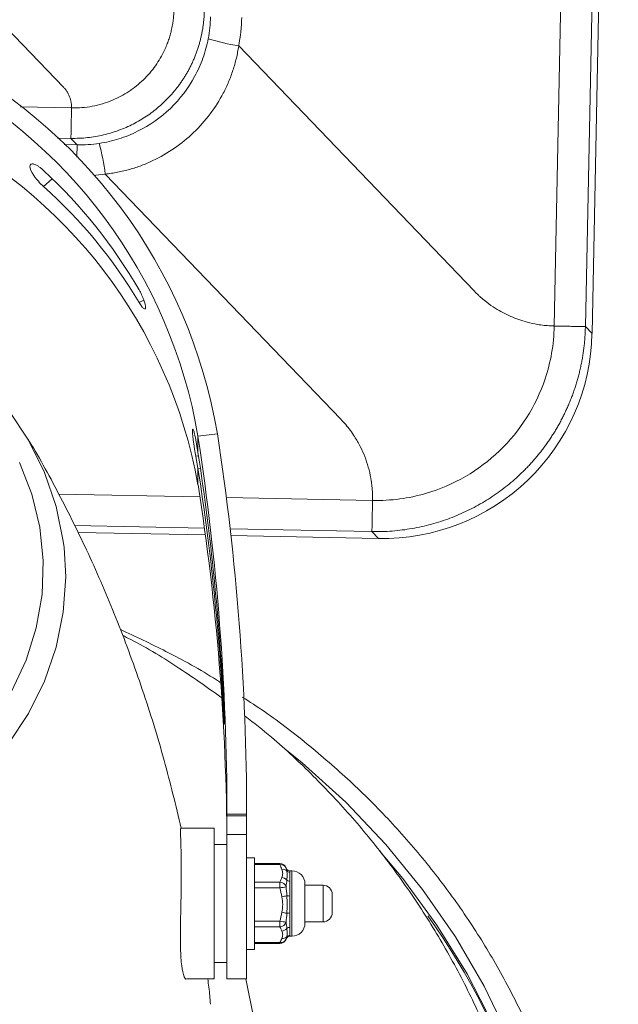
# Paper-space layout '_Top' of a CAD drawing. Units: millimetres. Extents: x -67 to 67, y -186 to 188.
# Drawn here: x 21 to 67, y -103 to -27 of the extents above; entities that cross this region are included whole.
import ezdxf

# ---------------------------------------------------------------- set-up
doc = ezdxf.new("R2010")
doc.units = ezdxf.units.MM

psp = doc.layouts.new('_Top')

# ---------------------------------------------------------------- linework, layer by layer
at = {"color": 7, "linetype": 'Continuous', "lineweight": 15}
for p, q in [((62.101, -50.764), (64.088, 48.232)), ((66.466, 48.184), (64.48, -50.812)), ((64.983, -51.336), (66.99, 48.688)), ((55.986, -48.086), (38.012, -29.376)), ((25.681, -36.925), (25.208, -36.433)), ((45.801, -57.87), (27.827, -39.159)), ((64.48, -50.812), (64.983, -51.336)), ((34.906, -59.191), (36.392, -59.002)), ((34.906, -59.191), (34.906, -60.426)), ((34.745, -59.465), (34.906, -60.426)), ((34.745, -60.711), (34.906, -61.655)), ((34.906, -61.655), (34.906, -62.889)), ((25.725, -66.53), (35.468, -66.725)), ((37.423, -66.764), (48.688, -66.99)), ((48.688, -66.99), (48.184, -66.466)), ((37.12, -88.043), (38.62, -88.042)), ((37.12, -88.166), (37.12, -100.625)), ((37.12, -88.166), (38.62, -88.166)), ((38.62, -88.166), (38.62, -100.625)), ((36.15, -89.125), (33.592, -89.125)), ((36.15, -100.625), (36.15, -89.125)), ((37.12, -89.599), (38.62, -89.599)), ((37.12, -90.375), (36.15, -90.375)), ((39.22, -91.375), (38.62, -91.375)), ((39.22, -98.375), (39.22, -91.375)), ((41.161, -91.83), (39.22, -91.83)), ((41.161, -91.905), (39.22, -91.905)), ((41.641, -92.187), (41.636, -92.172)), ((42.07, -92.375), (41.92, -92.375)), ((39.22, -93.244), (41.161, -93.244)), ((41.161, -93.244), (41.161, -93.684)), ((41.92, -93.16), (41.92, -94.302)), ((41.161, -93.684), (39.22, -93.684)), ((43.07, -93.375), (43.07, -96.375)), ((44.45, -93.475), (43.07, -93.475)), ((45.15, -94.175), (45.15, -95.575)), ((39.22, -96.229), (41.161, -96.229)), ((41.161, -96.229), (41.161, -96.654)), ((41.92, -95.593), (41.92, -96.696)), ((41.161, -96.654), (39.22, -96.654)), ((43.07, -96.275), (44.45, -96.275)), ((41.92, -97.375), (42.07, -97.375)), ((38.62, -98.375), (39.22, -98.375)), ((39.22, -97.861), (41.161, -97.861)), ((39.22, -97.92), (41.161, -97.92)), ((36.15, -99.375), (37.12, -99.375)), ((34.062, -100.625), (36.15, -100.625)), ((37.12, -100.625), (38.62, -100.625))]:
    psp.add_line(p, q, dxfattribs=at)
at = {"color": 8, "linetype": 'Continuous', "lineweight": 15}
for p, q in [((24.631, -32.516), (5, -12.081)), ((21.368, -34.033), (25.254, -34.111)), ((25.208, -36.433), (24.175, -36.412)), ((24.699, -36.906), (25.681, -36.925)), ((25.662, -37.858), (25.681, -36.925)), ((23.117, -40.114), (23.784, -39.515)), ((30.412, -48.964), (30.769, -48.792)), ((34.745, -60.711), (34.946, -60.68)), ((34.906, -61.655), (35.088, -61.632)), ((24.276, -63.607), (35.051, -63.823)), ((37.075, -63.864), (48.232, -64.088)), ((35.398, -66.21), (25.471, -66.01)), ((48.184, -66.466), (37.364, -66.249)), ((41.161, -91.83), (41.161, -91.905)), ((41.92, -92.375), (41.92, -92.481)), ((42.07, -97.375), (42.07, -92.375)), ((44.45, -96.275), (44.45, -93.475)), ((41.92, -97.308), (41.92, -97.375)), ((41.161, -97.861), (41.161, -97.92))]:
    psp.add_line(p, q, dxfattribs=at)
at = {"color": 8, "linetype": 'Continuous', "lineweight": 15, "flags": 128}
for points in [[(27.827, -39.159), (27.099, -39.249), (26.972, -39.261)], [(20.677, -78.674), (21.786, -76.3), (22.564, -73.821), (23, -71.274), (23.088, -68.697), (22.826, -66.131), (22.217, -63.613), (21.272, -61.182)], [(24.685, -67.693), (24.807, -69.921), (24.626, -72.631), (24.086, -75.301), (23.195, -77.894), (21.966, -80.369), (20.416, -82.693), (18.568, -84.83), (16.45, -86.75), (14.092, -88.424), (11.528, -89.829), (8.797, -90.943), (5.937, -91.751), (2.99, -92.24), (0, -92.404)], [(41.542, -83.048), (42.851, -84.118), (46.182, -87.137), (49.255, -90.373), (52.053, -93.809), (54.56, -97.424), (56.761, -101.199), (58.645, -105.113)], [(38.549, -100.625), (39.176, -103.648), (39.534, -107.047), (39.534, -110.46), (39.176, -113.858), (38.463, -117.21), (37.402, -120.485), (36.002, -123.654), (34.276, -126.689), (32.24, -129.56), (29.912, -132.244), (27.312, -134.714), (24.466, -136.949), (21.398, -138.93), (18.136, -140.636), (14.71, -142.054), (11.151, -143.171), (7.49, -143.976), (3.762, -144.461), (0, -144.624)]]:
    psp.add_lwpolyline(points, dxfattribs=at)
at = {"color": 7, "linetype": 'Continuous', "lineweight": 15, "flags": 128}
for points in [[(3.012, -47.604), (5.937, -48.091), (8.797, -48.899), (11.528, -50.013), (14.092, -51.418), (16.45, -53.092), (18.568, -55.012), (20.416, -57.149), (21.966, -59.473), (23.195, -61.948), (24.086, -64.54), (24.626, -67.211), (24.685, -67.693)], [(48.769, -90.838), (50.54, -92.958), (53.15, -96.517), (55.456, -100.244), (57.444, -104.119)]]:
    psp.add_lwpolyline(points, dxfattribs=at)
at = {"color": 7, "linetype": 'Continuous', "lineweight": 15}
for centre, radius, start, end in [((26.031, -26.953), 9.836, 349.03517, 358.90425), ((25.413, -26.933), 12.833, 349.02634, 358.85544), ((41.01, -11.569), 18.057, 252.85829, 260.44296), ((-3.226, -65.733), 40.185, 9.64313, 63.69811), ((-3.364, -65.688), 38.818, 9.63453, 63.68313), ((-2.461, -69.578), 37.961, 10.14916, 64.56159), ((25.887, -27.092), 9.836, 268.79643, 278.66551), ((9.914, -41.441), 18.057, 7.25772, 14.84238), ((-3.659, -67.761), 39.383, 30.10546, 47.16656), ((-2.147, -68.373), 37.904, 30.80044, 48.20311), ((49.015, -51.022), 15.971, 268.82593, 358.87474), ((-153.774, -88.177), 190.894, 0.04028, 8.73384), ((-153.508, -88.178), 192.128, 0.04029, 8.73453), ((-152.459, -89.318), 189.58, 2.92502, 8.76617), ((-146.387, -90.078), 183.508, 2.97316, 8.91034), ((-144.717, -91.176), 181.838, 0.25222, 8.94923), ((41.161, -92.33), 0.5, 19.45249, 90), ((41.228, -92.341), 0.441, 22.60485, 98.68108), ((41.378, -92.727), 0.467, 47.89518, 98.37992), ((41.92, -92.075), 0.3, 201.73392, 270), ((41.919, -92.176), 0.306, 221.91452, 270.26574), ((42.07, -93.375), 1, 0, 90), ((41.127, -93.786), 0.543, 20.7187, 86.39406), ((41.243, -93.468), 0.588, 40.34821, 83.48905), ((41.911, -92.792), 0.368, 233.35502, 271.40539), ((40.041, -86.504), 7.266, 278.8667, 282.67312), ((44.45, -94.175), 0.7, 360, 90), ((38.823, -82.871), 11.762, 282.20545, 284.11283), ((41.904, -93.365), 0.938, 256.90076, 270.98699), ((42.41, -89.251), 7.089, 259.85312, 263.72586), ((43.809, -84.281), 11.539, 257.4894, 259.42176), ((41.904, -96.351), 0.758, 88.81707, 106.33), ((44.45, -95.575), 0.7, 270, 0), ((9.604, -126.498), 52.696, 0.22623, 35.59495), ((41.128, -96.117), 0.538, 273.50445, 340.43306), ((41.25, -96.41), 0.572, 275.98866, 320.47433), ((41.912, -97.05), 0.354, 88.70448, 128.56892), ((42.07, -96.375), 1, 270, 0), ((41.22, -97.419), 0.445, 262.46565, 338.96767), ((41.161, -97.42), 0.5, 270, 340.54751), ((41.37, -97.078), 0.463, 262.51744, 313.93317), ((41.92, -97.675), 0.3, 90, 158.22541), ((41.919, -97.612), 0.303, 89.82927, 138.67932)]:
    psp.add_arc(centre, radius, start, end, dxfattribs=at)
for points, knots in [([(35.393, -26.649), (35.389, -26.755), (35.383, -26.967), (35.361, -27.282), (35.33, -27.596), (35.289, -27.907), (35.239, -28.216), (35.179, -28.521), (35.11, -28.824), (35.032, -29.123), (34.946, -29.418), (34.85, -29.708), (34.746, -29.995), (34.634, -30.277), (34.514, -30.555), (34.387, -30.828), (34.251, -31.095), (34.109, -31.357), (33.959, -31.614), (33.802, -31.865), (33.639, -32.11), (33.469, -32.35), (33.293, -32.583), (33.111, -32.81), (32.924, -33.03), (32.731, -33.244), (32.533, -33.452), (32.261, -33.72), (31.906, -34.042), (31.456, -34.405), (30.982, -34.744), (30.484, -35.058), (29.964, -35.344), (29.424, -35.6), (28.864, -35.826), (28.287, -36.019), (27.693, -36.177), (27.087, -36.3), (26.468, -36.385), (25.841, -36.434), (25.419, -36.434), (25.208, -36.433)], [0, 0, 0, 0, 0.020258, 0.040433, 0.060525, 0.080535, 0.100463, 0.120308, 0.140071, 0.159751, 0.17935, 0.198866, 0.218301, 0.237653, 0.256924, 0.276113, 0.29522, 0.314245, 0.333189, 0.352052, 0.370833, 0.389532, 0.408151, 0.426688, 0.445145, 0.46352, 0.481815, 0.500029, 0.536532, 0.57336, 0.610511, 0.647988, 0.68579, 0.723918, 0.762373, 0.801156, 0.840266, 0.879705, 0.919474, 0.959572, 1, 1, 1, 1]), ([(25.254, -34.111), (25.519, -34.117), (26.048, -34.1), (26.838, -33.993), (27.62, -33.802), (28.131, -33.618), (28.809, -33.332), (29.644, -32.889), (30.769, -31.989), (31.696, -30.905), (32.156, -30.11), (32.412, -29.565), (32.529, -29.294), (32.67, -28.91), (32.784, -28.544), (32.844, -28.308), (32.905, -28.048), (32.961, -27.77), (33.02, -27.372), (33.057, -26.985), (33.068, -26.73), (33.071, -26.603)], [0, 0, 0, 0, 0.062428, 0.124856, 0.187284, 0.249712, 0.249712, 0.354783, 0.459854, 0.564925, 0.669996, 0.669996, 0.706734, 0.743472, 0.780211, 0.816949, 0.816949, 0.862712, 0.908474, 0.954237, 1, 1, 1, 1]), ([(27.369, -36.815), (27.879, -36.737), (28.378, -36.621), (29.111, -36.391), (29.352, -36.304), (29.829, -36.113), (30.066, -36.007), (31.217, -35.439), (32.05, -34.855), (33.54, -33.424), (34.158, -32.614), (34.773, -31.485), (34.888, -31.253), (35.098, -30.784), (35.194, -30.547), (35.453, -29.825), (35.589, -29.331), (35.687, -28.824)], [0, 0, 0, 0, 0.125, 0.125, 0.1875, 0.1875, 0.25, 0.25, 0.5, 0.5, 0.75, 0.75, 0.8125, 0.8125, 0.875, 0.875, 1, 1, 1, 1]), ([(38.012, -29.376), (37.989, -29.532), (37.962, -29.691), (37.903, -30.002), (37.87, -30.157), (37.761, -30.619), (37.59, -31.227), (37.369, -31.819), (37.122, -32.404), (36.985, -32.693), (36.543, -33.537), (36.205, -34.068), (35.45, -35.073), (35.032, -35.545), (34.111, -36.43), (33.622, -36.829), (32.588, -37.543), (32.044, -37.858), (31.185, -38.266), (30.89, -38.391), (30.295, -38.615), (29.694, -38.813), (29.08, -38.959), (28.614, -39.049), (28.458, -39.076), (28.144, -39.123), (27.984, -39.143), (27.827, -39.159)], [0, 0, 0, 0, 0.03125, 0.03125, 0.0625, 0.0625, 0.125, 0.1875, 0.1875, 0.25, 0.25, 0.375, 0.375, 0.5, 0.5, 0.625, 0.625, 0.75, 0.75, 0.8125, 0.8125, 0.875, 0.9375, 0.9375, 0.96875, 0.96875, 1, 1, 1, 1]), ([(24.631, -32.516), (24.689, -32.577), (24.8, -32.705), (24.987, -32.983), (25.127, -33.287), (25.212, -33.609), (25.25, -33.858), (25.256, -34.027), (25.254, -34.111)], [0.94702103, 0.94702103, 0.94702103, 0.94702103, 0.95458945, 0.96215788, 0.97729473, 0.98486315, 0.99243158, 1, 1, 1, 1]), ([(25.208, -36.433), (25.208, -36.416), (25.21, -36.347), (25.214, -36.11), (25.218, -35.943), (25.226, -35.528), (25.231, -35.28), (25.242, -34.729), (25.248, -34.426), (25.254, -34.111)], [0, 0, 0, 0, 0.25, 0.25, 0.5, 0.5, 0.75, 0.75, 1, 1, 1, 1]), ([(23.117, -38.88), (23.049, -38.816), (22.981, -38.759), (22.849, -38.654), (22.782, -38.606), (22.593, -38.484), (22.477, -38.429), (22.286, -38.377), (22.209, -38.381), (22.132, -38.427), (22.112, -38.449), (22.086, -38.506), (22.08, -38.54), (22.08, -38.743), (22.189, -38.996), (22.43, -39.351), (22.483, -39.422), (22.595, -39.567), (22.657, -39.641), (22.845, -39.855), (22.981, -39.992), (23.117, -40.114)], [0, 0, 0, 0, 0.0625, 0.0625, 0.125, 0.125, 0.25, 0.25, 0.375, 0.375, 0.4375, 0.4375, 0.5, 0.5, 0.75, 0.75, 0.8125, 0.8125, 0.875, 0.875, 1, 1, 1, 1]), ([(30.412, -48.964), (30.48, -49.078), (30.546, -49.18), (30.666, -49.339), (30.719, -49.396), (30.807, -49.464), (30.843, -49.477), (30.889, -49.448), (30.9, -49.405), (30.9, -49.284), (30.889, -49.204), (30.854, -49.057), (30.84, -49.002), (30.805, -48.889), (30.785, -48.829), (30.718, -48.643), (30.666, -48.514), (30.545, -48.25), (30.48, -48.124), (30.412, -48.006)], [0, 0, 0, 0, 0.125, 0.125, 0.25, 0.25, 0.375, 0.375, 0.5, 0.5, 0.625, 0.625, 0.6875, 0.6875, 0.75, 0.75, 0.875, 0.875, 1, 1, 1, 1]), ([(62.101, -50.764), (62.014, -50.762), (61.841, -50.757), (61.583, -50.74), (61.24, -50.707), (60.718, -50.634), (59.855, -50.446), (58.764, -50.064), (57.743, -49.522), (57.019, -49.014), (56.612, -48.681), (56.356, -48.451), (56.168, -48.272), (56.046, -48.149), (55.986, -48.086)], [0.8062248, 0.8062248, 0.8062248, 0.8062248, 0.8134914, 0.8207579, 0.8280245, 0.8425577, 0.8652657, 0.9031124, 0.9409591, 0.9636672, 0.9782003, 0.9854669, 0.9927334, 1, 1, 1, 1]), ([(64.48, -50.812), (64.476, -50.938), (64.469, -51.189), (64.448, -51.566), (64.419, -51.94), (64.38, -52.313), (64.333, -52.683), (64.278, -53.051), (64.215, -53.417), (64.143, -53.78), (64.063, -54.14), (63.975, -54.497), (63.879, -54.85), (63.776, -55.201), (63.664, -55.548), (63.546, -55.891), (63.42, -56.23), (63.287, -56.566), (63.146, -56.897), (62.999, -57.224), (62.845, -57.546), (62.684, -57.864), (62.517, -58.178), (62.343, -58.486), (62.164, -58.79), (61.978, -59.089), (61.786, -59.382), (61.589, -59.671), (61.385, -59.954), (61.177, -60.231), (60.963, -60.503), (60.744, -60.77), (60.52, -61.031), (60.291, -61.286), (60.058, -61.536), (59.82, -61.78), (59.492, -62.102), (59.063, -62.495), (58.524, -62.949), (57.961, -63.381), (57.376, -63.791), (56.769, -64.176), (56.14, -64.536), (55.492, -64.87), (54.825, -65.175), (54.14, -65.451), (53.439, -65.696), (52.722, -65.91), (51.991, -66.091), (51.248, -66.239), (50.494, -66.352), (49.731, -66.428), (48.959, -66.471), (48.443, -66.468), (48.184, -66.466)], [0, 0, 0, 0, 0.015056, 0.030067, 0.045032, 0.059951, 0.074825, 0.089653, 0.104436, 0.119174, 0.133866, 0.148512, 0.163113, 0.177669, 0.19218, 0.206645, 0.221066, 0.23544, 0.24977, 0.264055, 0.278294, 0.292489, 0.306638, 0.320742, 0.334802, 0.348816, 0.362785, 0.37671, 0.39059, 0.404425, 0.418215, 0.43196, 0.445661, 0.459317, 0.472928, 0.486495, 0.500017, 0.527903, 0.555978, 0.584243, 0.612697, 0.641342, 0.670177, 0.699202, 0.728418, 0.757826, 0.787424, 0.817215, 0.847198, 0.877373, 0.90774, 0.9383, 0.969054, 1, 1, 1, 1]), ([(48.232, -64.088), (49.639, -64.116), (53.27, -63.618), (58.283, -60.67), (61.429, -55.779), (62.073, -52.171), (62.101, -50.764)], [0, 0, 0, 0, 0.1875, 0.5, 0.8125, 1, 1, 1, 1]), ([(64.48, -50.812), (64.479, -50.812), (64.478, -50.812), (64.476, -50.812), (64.473, -50.812), (64.471, -50.812), (64.468, -50.812), (64.465, -50.812), (64.457, -50.812), (64.441, -50.811), (64.408, -50.811), (64.338, -50.809), (64.183, -50.806), (63.912, -50.801), (63.533, -50.793), (63.12, -50.785), (62.757, -50.777), (62.503, -50.772), (62.378, -50.77), (62.294, -50.768), (62.206, -50.766), (62.155, -50.765), (62.12, -50.765), (62.101, -50.764)], [0, 0, 0, 0, 0.007812, 0.015625, 0.022461, 0.029297, 0.036133, 0.042969, 0.056641, 0.082275, 0.125, 0.186523, 0.289062, 0.453125, 0.589844, 0.726562, 0.854736, 0.902802, 0.931641, 0.953613, 0.968262, 0.98291, 1, 1, 1, 1]), ([(48.232, -64.088), (48.233, -63.993), (48.235, -63.802), (48.226, -63.517), (48.209, -63.232), (48.182, -62.948), (48.146, -62.665), (48.07, -62.196), (47.921, -61.546), (47.648, -60.733), (47.298, -59.951), (46.919, -59.289), (46.541, -58.74), (46.19, -58.29), (45.931, -58.01), (45.801, -57.87)], [0, 0, 0, 0, 0.0419, 0.083713, 0.125481, 0.167249, 0.209058, 0.250951, 0.37622, 0.501423, 0.626362, 0.751163, 0.834265, 0.917092, 1, 1, 1, 1]), ([(34.745, -59.465), (34.729, -59.378), (34.713, -59.296), (34.681, -59.144), (34.665, -59.072), (34.617, -58.883), (34.588, -58.787), (34.538, -58.667), (34.517, -58.642), (34.496, -58.661), (34.491, -58.676), (34.484, -58.724), (34.482, -58.756), (34.482, -58.837), (34.484, -58.886), (34.491, -58.997), (34.496, -59.059), (34.517, -59.268), (34.537, -59.429), (34.575, -59.696), (34.589, -59.787), (34.618, -59.973), (34.633, -60.069), (34.68, -60.352), (34.713, -60.539), (34.745, -60.711)], [0, 0, 0, 0, 0.0625, 0.0625, 0.125, 0.125, 0.25, 0.25, 0.375, 0.375, 0.4375, 0.4375, 0.5, 0.5, 0.5625, 0.5625, 0.625, 0.625, 0.75, 0.75, 0.8125, 0.8125, 0.875, 0.875, 1, 1, 1, 1]), ([(33.631, -89.125), (33.212, -87.389), (32.345, -83.79), (30.702, -78.527), (28.811, -73.354), (26.719, -68.444), (24.448, -63.858), (22.791, -60.778), (21.863, -59.311), (21.782, -59.183)], [0, 0, 0, 0, 0.158392, 0.328306, 0.496218, 0.661819, 0.824778, 0.984736, 1, 1, 1, 1]), ([(48.232, -64.088), (48.231, -64.106), (48.231, -64.141), (48.23, -64.192), (48.228, -64.28), (48.226, -64.365), (48.224, -64.49), (48.219, -64.744), (48.211, -65.107), (48.203, -65.519), (48.196, -65.899), (48.19, -66.17), (48.187, -66.325), (48.186, -66.395), (48.185, -66.428), (48.185, -66.444), (48.184, -66.451), (48.184, -66.455), (48.184, -66.458), (48.184, -66.46), (48.184, -66.463), (48.184, -66.465), (48.184, -66.466), (48.184, -66.466)], [0, 0, 0, 0, 0.01709, 0.031738, 0.046387, 0.068359, 0.097198, 0.145264, 0.273438, 0.410156, 0.546875, 0.710938, 0.813477, 0.875, 0.917725, 0.943359, 0.957031, 0.963867, 0.970703, 0.977539, 0.984375, 0.992188, 1, 1, 1, 1]), ([(36.611, -77.997), (36.511, -77.931), (35.189, -77.055), (32.652, -75.666), (30.141, -74.483), (28.972, -73.932)], [0, 0, 0, 0, 0.041937, 0.553741, 1, 1, 1, 1]), ([(36.851, -79.253), (35.75, -78.469), (33.464, -76.843), (30.864, -75.246), (29.35, -74.491), (29.138, -74.386)], [0, 0, 0, 0, 0.443979, 0.922205, 1, 1, 1, 1]), ([(0, -185.916), (0.805, -185.907), (3.121, -185.884), (6.943, -185.623), (11.437, -185.043), (15.875, -184.176), (20.237, -183.03), (24.5, -181.61), (28.644, -179.923), (32.649, -177.977), (36.495, -175.782), (40.163, -173.348), (43.635, -170.688), (46.895, -167.813), (49.926, -164.739), (52.713, -161.481), (55.244, -158.054), (57.505, -154.474), (59.486, -150.761), (61.177, -146.931), (62.57, -143.004), (63.659, -138.999), (64.437, -134.935), (64.903, -130.832), (65.053, -126.71), (64.886, -122.589), (64.405, -118.489), (63.61, -114.429), (62.506, -110.43), (61.099, -106.511), (59.395, -102.69), (57.402, -98.986), (55.13, -95.418), (52.59, -92.001), (49.794, -88.755), (46.757, -85.69), (43.483, -82.838), (40.656, -80.634), (38.856, -79.471), (38.289, -79.104)], [0, 0, 0, 0, 0.014815, 0.042653, 0.070496, 0.098339, 0.126181, 0.154021, 0.18186, 0.209696, 0.237529, 0.265357, 0.29318, 0.320997, 0.348806, 0.376608, 0.404401, 0.432184, 0.459957, 0.487721, 0.515475, 0.54322, 0.570957, 0.598688, 0.626414, 0.654138, 0.681861, 0.709585, 0.737311, 0.765043, 0.792781, 0.820526, 0.84828, 0.876043, 0.903816, 0.931597, 0.959388, 0.987186, 1, 1, 1, 1]), ([(36.916, -81.149), (36.917, -81.15), (36.921, -81.153), (36.921, -81.01), (36.917, -80.772), (36.907, -80.434), (36.894, -80.072), (36.882, -79.8), (36.875, -79.666), (36.874, -79.644)], [0, 0, 0, 0, 0.120914, 0.279858, 0.462625, 0.624792, 0.798535, 0.965914, 1, 1, 1, 1]), ([(36.874, -80.56), (36.878, -80.64), (36.882, -80.714), (36.89, -80.85), (36.894, -80.911), (36.9, -81.013), (36.904, -81.054), (36.909, -81.119), (36.912, -81.142), (36.914, -81.155)], [0, 0, 0, 0, 0.25, 0.25, 0.5, 0.5, 0.75, 0.75, 1, 1, 1, 1]), ([(59.401, -111.447), (59.379, -111.36), (58.984, -109.854), (57.939, -107.01), (56.254, -102.951), (54.257, -99.039), (52.001, -95.279), (49.486, -91.693), (46.731, -88.293), (43.737, -85.109), (41, -82.52), (39.188, -81.095), (38.52, -80.569)], [0, 0, 0, 0, 0.007155, 0.123388, 0.23943, 0.355296, 0.471003, 0.586569, 0.702019, 0.817378, 0.932673, 1, 1, 1, 1]), ([(37.12, -88.043), (37.12, -88.064), (37.12, -88.105), (37.12, -88.145), (37.12, -88.166)], [0, 0, 0, 0, 0.5, 1, 1, 1, 1]), ([(38.62, -88.042), (38.62, -88.063), (38.62, -88.104), (38.62, -88.145), (38.62, -88.166)], [0, 0, 0, 0, 0.5, 1, 1, 1, 1]), ([(34.062, -100.625), (34.062, -100.625), (33.962, -100.734), (33.783, -100.351), (33.611, -99.443), (33.553, -97.948), (33.574, -96.141), (33.619, -94.183), (33.639, -92.301), (33.614, -90.695), (33.574, -89.606), (33.547, -89.092), (33.583, -89.175), (33.592, -89.194)], [0, 0, 0, 0, 0.000129, 0.10982, 0.218423, 0.325131, 0.431351, 0.538237, 0.645503, 0.752597, 0.859704, 0.966972, 1, 1, 1, 1]), ([(41.31, -92.884), (41.352, -92.782), (41.37, -92.678), (41.37, -92.47), (41.352, -92.366), (41.31, -92.264)], [0, 0, 0, 0, 0.5, 0.5, 1, 1, 1, 1]), ([(41.691, -92.38), (41.706, -92.462), (41.704, -92.565), (41.704, -92.802), (41.706, -92.936), (41.691, -93.088)], [0, 0, 0, 0, 0.5, 0.5, 1, 1, 1, 1]), ([(41.92, -92.481), (41.92, -92.513), (41.915, -92.551), (41.908, -92.641), (41.905, -92.693), (41.905, -92.864), (41.92, -93.001), (41.92, -93.16)], [0, 0, 0, 0, 0.25, 0.25, 0.5, 0.5, 1, 1, 1, 1]), ([(41.31, -95.546), (41.352, -95.352), (41.37, -95.154), (41.37, -94.758), (41.352, -94.561), (41.31, -94.367)], [0, 0, 0, 0, 0.5, 0.5, 1, 1, 1, 1]), ([(41.691, -94.278), (41.706, -94.502), (41.704, -94.727), (41.704, -95.179), (41.706, -95.403), (41.691, -95.624)], [0, 0, 0, 0, 0.5, 0.5, 1, 1, 1, 1]), ([(41.92, -94.302), (41.92, -94.409), (41.915, -94.517), (41.908, -94.734), (41.905, -94.844), (41.905, -95.17), (41.92, -95.383), (41.92, -95.593)], [0, 0, 0, 0, 0.25, 0.25, 0.5, 0.5, 1, 1, 1, 1]), ([(41.31, -97.537), (41.352, -97.445), (41.37, -97.351), (41.37, -97.163), (41.352, -97.07), (41.31, -96.978)], [0, 0, 0, 0, 0.5, 0.5, 1, 1, 1, 1]), ([(41.691, -96.774), (41.706, -96.915), (41.704, -97.038), (41.704, -97.252), (41.706, -97.342), (41.691, -97.411)], [0, 0, 0, 0, 0.5, 0.5, 1, 1, 1, 1]), ([(41.92, -96.696), (41.92, -96.772), (41.915, -96.841), (41.908, -96.969), (41.905, -97.027), (41.905, -97.181), (41.92, -97.258), (41.92, -97.308)], [0, 0, 0, 0, 0.25, 0.25, 0.5, 0.5, 1, 1, 1, 1]), ([(35.86, -102.572), (35.827, -102.136), (35.778, -101.482), (35.68, -100.839), (35.647, -100.625)], [0, 0, 0, 0, 0.667967, 1, 1, 1, 1])]:
    psp.add_open_spline(points, degree=3, knots=knots, dxfattribs=at)
for points in [[(41.31, -92.264), (41.26, -92.145), (41.2, -92.026), (41.161, -91.905)], [(41.636, -92.172), (41.651, -92.225), (41.674, -92.293), (41.691, -92.38)], [(41.161, -93.244), (41.2, -93.123), (41.26, -93.004), (41.31, -92.884)], [(41.691, -93.088), (41.674, -93.244), (41.651, -93.414), (41.636, -93.594)], [(41.31, -94.367), (41.26, -94.14), (41.2, -93.914), (41.161, -93.684)], [(41.636, -93.594), (41.651, -93.818), (41.674, -94.045), (41.691, -94.278)], [(41.161, -96.229), (41.2, -95.999), (41.26, -95.773), (41.31, -95.546)], [(41.691, -95.624), (41.674, -95.853), (41.651, -96.078), (41.636, -96.297)], [(41.31, -96.978), (41.26, -96.87), (41.2, -96.763), (41.161, -96.654)], [(41.636, -96.297), (41.651, -96.468), (41.674, -96.628), (41.691, -96.774)], [(41.161, -97.861), (41.2, -97.752), (41.26, -97.645), (41.31, -97.537)], [(41.691, -97.411), (41.674, -97.485), (41.651, -97.539), (41.636, -97.579)]]:
    psp.add_open_spline(points, degree=3, dxfattribs=at)

doc.saveas('drawing.dxf')
